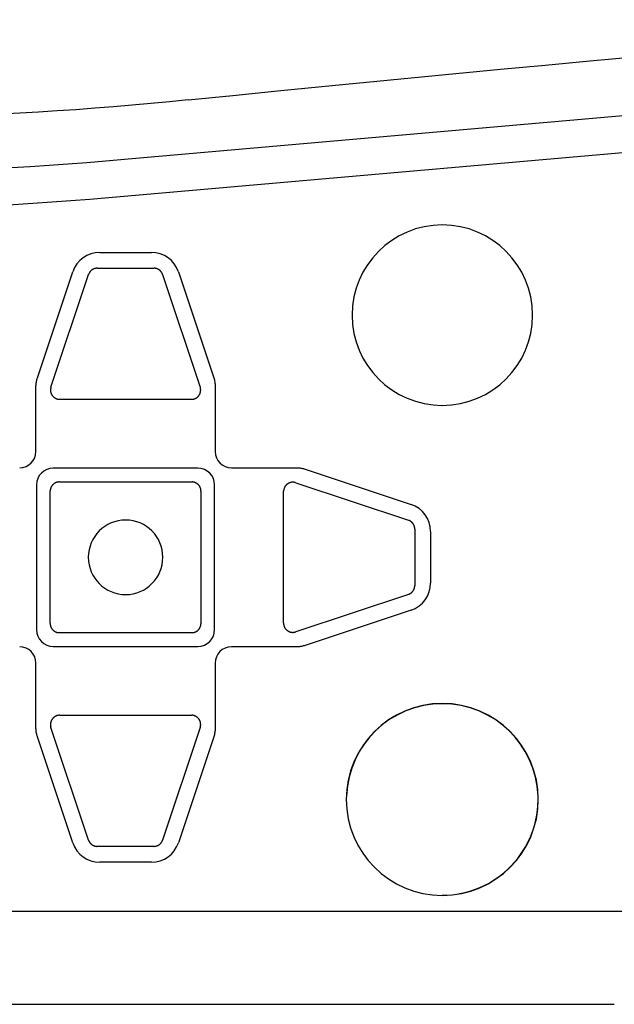
# Model space of a CAD drawing. Units: millimetres. Extents: x -63 to 67, y -126 to 113.
# Drawn here: x 19 to 22, y 45 to 50 of the extents above; entities that cross this region are included whole.
import ezdxf

# ---------------------------------------------------------------- set-up
doc = ezdxf.new("R2010")
doc.units = ezdxf.units.MM
doc.layers.add('GAIKEI', color=7, linetype='Continuous')

msp = doc.modelspace()

# ---------------------------------------------------------------- linework, layer by layer
at = {"layer": 'GAIKEI', "color": 1, "linetype": 'Continuous'}
for p, q in [((19.85104, 49.08534), (22.57492, 49.32396)), ((22.59239, 49.12457), (19.8685, 48.88594)), ((19.71745, 48.58413), (19.9956, 48.58413)), ((19.38233, 47.90947), (19.57237, 48.47956)), ((19.7046, 48.49904), (20.00843, 48.49904)), ((20.00843, 48.49904), (20.01068, 48.49899)), ((20.14068, 48.47956), (20.33071, 47.90947)), ((19.45523, 47.85913), (19.65713, 48.46483)), ((19.65713, 48.46483), (19.65771, 48.46645)), ((20.0559, 48.46483), (20.2578, 47.85913)), ((19.37451, 47.51316), (19.37451, 47.86117)), ((20.2578, 47.85913), (20.25864, 47.85635)), ((20.33823, 47.85132), (20.33823, 47.51316)), ((19.50271, 47.79327), (19.5001, 47.79333)), ((20.21033, 47.79327), (19.50271, 47.79327)), ((20.2454, 47.42297), (19.46732, 47.42297)), ((20.4258, 47.42559), (20.77411, 47.42559)), ((20.82241, 47.41776), (21.3925, 47.22773)), ((19.37713, 47.33278), (19.37713, 46.55437)), ((19.50094, 47.34919), (20.2121, 47.34919)), ((20.2121, 47.34919), (20.21425, 47.34915)), ((20.33559, 46.55437), (20.33559, 47.33278)), ((20.77208, 47.34485), (21.37778, 47.14295)), ((19.45089, 47.29916), (19.45096, 47.30181)), ((19.45089, 46.58799), (19.45089, 47.29916)), ((20.26214, 47.29916), (20.26214, 46.58799)), ((20.70621, 47.29738), (20.70627, 47.3)), ((20.70621, 46.58977), (20.70621, 47.29738)), ((21.37778, 47.14295), (21.3794, 47.14238)), ((21.41199, 47.09548), (21.41199, 46.79167)), ((21.49707, 47.08265), (21.49707, 46.8045)), ((21.41199, 46.79167), (21.41194, 46.78942)), ((21.37778, 46.74419), (20.77208, 46.5423)), ((21.3925, 46.65942), (20.82241, 46.46939)), ((20.26214, 46.58799), (20.2621, 46.58585)), ((19.50094, 46.53796), (19.49829, 46.53803)), ((20.2121, 46.53796), (19.50094, 46.53796)), ((20.77208, 46.5423), (20.7693, 46.54145)), ((19.46732, 46.46418), (20.2454, 46.46418)), ((20.77236, 46.46156), (20.4258, 46.46156)), ((19.37451, 46.02645), (19.37451, 46.37399)), ((20.33823, 46.37399), (20.33823, 46.03583)), ((21.56018, 46.15708), (21.56018, 46.1559)), ((19.50271, 46.09388), (20.21033, 46.09388)), ((20.21033, 46.09388), (20.21295, 46.09382)), ((19.45523, 46.02802), (19.45439, 46.0308)), ((19.65713, 45.42232), (19.45523, 46.02802)), ((20.2578, 46.02802), (20.0559, 45.42232)), ((19.57237, 45.40759), (19.38233, 45.97768)), ((20.33071, 45.97768), (20.14068, 45.40759)), ((21.04425, 45.66064), (21.04544, 45.6606)), ((22.0761, 45.66064), (22.07492, 45.6606)), ((20.0559, 45.42232), (20.05533, 45.4207)), ((19.7046, 45.38811), (19.70236, 45.38816)), ((20.00843, 45.38811), (19.7046, 45.38811)), ((19.9956, 45.30302), (19.71745, 45.30302)), ((14.05039, 45.03949), (22.26695, 45.03949)), ((22.26695, 45.03949), (22.59239, 45.03949))]:
    msp.add_line(p, q, dxfattribs=at)
at = {"layer": 'GAIKEI', "color": 7, "linetype": 'Continuous'}
msp.add_line((14.05039, 44.53841), (22.48527, 44.53841), dxfattribs=at)
at = {"layer": 'GAIKEI', "color": 1, "linetype": 'Continuous'}
for points in [[(20.19303, 49.40461), (20.43299, 49.42906), (20.67296, 49.45332), (20.91297, 49.47723), (21.15302, 49.50079), (21.39309, 49.52406), (21.6332, 49.54703), (21.87333, 49.56969), (22.11349, 49.59204), (22.35368, 49.61408), (22.5939, 49.63581), (22.83415, 49.65723), (23.07443, 49.67834), (23.31473, 49.69915), (23.55505, 49.71964), (23.79541, 49.73983), (24.03579, 49.7597), (24.27619, 49.77929), (24.51662, 49.79853), (24.75708, 49.81742), (24.99755, 49.83612)], [(20.19303, 49.40461), (20.09259, 49.39465), (19.99212, 49.385), (19.8916, 49.37594), (19.79102, 49.36745), (19.6904, 49.35945), (19.58975, 49.35196), (19.48906, 49.34498), (19.38833, 49.33853), (19.28757, 49.33259), (19.18678, 49.32716), (19.08597, 49.32225), (18.98513, 49.31786), (18.88427, 49.31399), (18.78339, 49.31063), (18.6825, 49.30778), (18.5816, 49.30546), (18.48068, 49.30363), (18.37976, 49.30236), (18.27884, 49.30168), (18.17791, 49.30132)], [(17.8181, 48.99692), (17.91988, 48.99712), (18.02165, 48.99776), (18.12342, 48.99885), (18.22518, 49.00039), (18.32694, 49.00236), (18.42868, 49.00478), (18.53042, 49.00765), (18.63214, 49.01096), (18.73385, 49.01471), (18.83554, 49.01891), (18.93721, 49.02355), (19.03886, 49.02864), (19.14048, 49.03417), (19.24208, 49.04015), (19.34366, 49.04657), (19.4452, 49.05344), (19.54671, 49.06074), (19.64819, 49.0685), (19.74964, 49.0767), (19.85104, 49.08534)], [(19.8685, 48.88594), (19.76623, 48.87721), (19.66391, 48.86892), (19.56156, 48.86109), (19.45917, 48.8537), (19.35676, 48.84676), (19.25431, 48.84027), (19.15183, 48.83423), (19.04933, 48.82863), (18.94681, 48.82349), (18.84426, 48.81879), (18.7417, 48.81455), (18.63912, 48.81075), (18.53652, 48.8074), (18.43391, 48.8045), (18.33128, 48.80205), (18.22865, 48.80005), (18.12601, 48.79849), (18.02337, 48.79739), (17.92072, 48.79673), (17.81807, 48.79652)], [(19.37451, 47.86117), (19.37458, 47.86605), (19.37482, 47.87092), (19.37521, 47.8758), (19.37575, 47.88067), (19.37646, 47.88552), (19.37732, 47.89036), (19.37833, 47.89518), (19.37951, 47.89997), (19.38084, 47.90474), (19.38233, 47.90947)], [(20.33071, 47.90947), (20.33249, 47.90377), (20.33403, 47.89803), (20.33535, 47.89225), (20.33644, 47.88644), (20.3373, 47.88061), (20.33794, 47.87476), (20.33835, 47.8689), (20.33853, 47.86304), (20.33849, 47.85717), (20.33823, 47.85132)], [(20.77411, 47.42559), (20.77899, 47.42551), (20.78387, 47.42528), (20.78875, 47.42489), (20.79362, 47.42434), (20.79847, 47.42364), (20.80331, 47.42278), (20.80813, 47.42176), (20.81292, 47.42059), (20.81768, 47.41925), (20.82241, 47.41776)], [(20.82241, 46.46939), (20.8175, 46.46784), (20.81256, 46.46647), (20.80758, 46.46526), (20.80259, 46.46423), (20.79757, 46.46336), (20.79254, 46.46267), (20.7875, 46.46214), (20.78246, 46.46178), (20.77741, 46.46159), (20.77236, 46.46156)], [(19.38233, 45.97768), (19.38083, 45.98247), (19.37948, 45.98728), (19.3783, 45.99213), (19.37728, 45.99699), (19.37641, 46.00188), (19.37571, 46.00678), (19.37517, 46.01169), (19.37479, 46.01661), (19.37457, 46.02153), (19.37451, 46.02645)], [(20.33823, 46.03583), (20.33849, 46.02997), (20.33853, 46.02411), (20.33835, 46.01825), (20.33794, 46.01239), (20.3373, 46.00654), (20.33644, 46.00071), (20.33535, 45.9949), (20.33403, 45.98912), (20.33249, 45.98338), (20.33071, 45.97768)]]:
    msp.add_lwpolyline(points, dxfattribs=at)
for centre, radius, start, end in [((21.56018, 48.24637), 0.48545, 0, 180), ((19.71748, 48.43115), 0.15298, 90.0138, 161.55155), ((19.99556, 48.43115), 0.15298, 18.44845, 89.9862), ((19.70546, 48.44855), 0.05101, 149.261, 151.3706), ((19.70545, 48.44844), 0.05106, 147.00553, 149.14937), ((19.70564, 48.44834), 0.05127, 144.86471, 147.03281), ((19.70541, 48.44841), 0.05104, 142.57006, 144.78456), ((19.70545, 48.44837), 0.0511, 140.30874, 142.55103), ((19.70526, 48.44843), 0.05091, 137.94389, 140.22734), ((19.70533, 48.44831), 0.05105, 135.58421, 137.89199), ((19.7052, 48.44843), 0.05087, 133.24231, 135.58764), ((19.70519, 48.44836), 0.05092, 130.8062, 133.17633), ((19.705, 48.4485), 0.05068, 128.33862, 130.7482), ((19.70512, 48.44835), 0.05087, 125.91414, 128.33798), ((19.70512, 48.44823), 0.05097, 123.39513, 125.83451), ((19.70495, 48.44847), 0.05068, 120.91055, 123.38897), ((19.70433, 48.44936), 0.04959, 118.26118, 120.81639), ((19.70501, 48.4483), 0.05086, 115.87294, 118.36966), ((19.70638, 48.44539), 0.05407, 113.49097, 115.84242), ((19.7044, 48.44923), 0.04976, 110.55616, 113.15984), ((19.70181, 48.4558), 0.0427, 107.28419, 110.39929), ((19.70581, 48.44656), 0.05271, 106.0673, 108.44672), ((19.72878, 48.3685), 0.13409, 105.41724, 106.26742), ((19.70242, 48.45521), 0.04355, 98.96454, 102.30808), ((19.70181, 48.45993), 0.03879, 93.40376, 99.16606), ((19.70979, 48.39583), 0.10334, 92.87596, 95.7113), ((20.00846, 48.44896), 0.05008, 84.88413, 87.46058), ((20.00838, 48.4487), 0.05034, 82.24496, 84.81644), ((20.0084, 48.44835), 0.05069, 79.75809, 82.31775), ((20.00835, 48.44868), 0.05037, 77.0643, 79.6392), ((20.00841, 48.44886), 0.05019, 74.50012, 77.08261), ((20.00838, 48.44882), 0.05023, 71.90024, 74.47731), ((20.00844, 48.44883), 0.0502, 69.39256, 71.96482), ((20.0084, 48.44895), 0.05011, 66.73517, 69.30083), ((20.00844, 48.44899), 0.05006, 64.1997, 66.75937), ((20.00847, 48.44907), 0.04997, 61.65328, 64.19847), ((20.00851, 48.44909), 0.04993, 59.14288, 61.67699), ((20.00846, 48.44911), 0.04994, 56.56577, 59.07891), ((20.00862, 48.4492), 0.04977, 54.16513, 56.6653), ((20.00859, 48.44923), 0.04977, 51.63526, 54.11262), ((20.00864, 48.44924), 0.04973, 49.22874, 51.68444), ((20.00847, 48.44905), 0.04998, 46.80149, 49.21598), ((20.00877, 48.44939), 0.04953, 44.38066, 46.7894), ((20.00918, 48.44978), 0.04896, 41.98074, 44.39017), ((20.00874, 48.44918), 0.0497, 39.82067, 42.15659), ((20.00675, 48.44761), 0.05223, 37.56109, 39.74047), ((20.00928, 48.44976), 0.04892, 35.04779, 37.37279), ((20.01396, 48.45305), 0.04319, 32.40011, 35.04396), ((20.00769, 48.44816), 0.05111, 31.17398, 33.25625), ((19.96268, 48.42063), 0.10388, 30.39817, 31.31639), ((19.70181, 48.4501), 0.04703, 157.52593, 159.65293), ((19.70539, 48.44862), 0.05091, 155.51982, 157.52419), ((19.7069, 48.44794), 0.05257, 153.55095, 155.5278), ((19.70566, 48.4485), 0.05121, 151.42839, 153.49475), ((20.01358, 48.45248), 0.04389, 25.46833, 28.16), ((20.01767, 48.45428), 0.03942, 21.18864, 25.65961), ((19.96306, 48.42995), 0.09918, 20.59359, 22.89125), ((21.56018, 48.24637), 0.48545, 180, 0), ((19.49673, 47.84249), 0.04418, 173.59864, 178.15559), ((19.55312, 47.84706), 0.10059, 181.79502, 183.42469), ((19.50387, 47.8439), 0.05124, 183.1867, 186.73712), ((19.4922, 47.84312), 0.03961, 166.22528, 173.77915), ((19.55058, 47.83394), 0.09862, 165.20083, 169.12123), ((20.21355, 47.84409), 0.04673, 11.58213, 15.21006), ((20.20926, 47.84317), 0.05111, 8.23607, 11.63507), ((20.20717, 47.84282), 0.05323, 4.94747, 8.28159), ((20.20936, 47.84337), 0.05103, 353.72707, 357.38909), ((20.20897, 47.84322), 0.05141, 1.15202, 4.67089), ((20.20938, 47.84323), 0.051, 357.55309, 1.15862), ((19.49625, 47.84188), 0.04346, 185.27764, 189.74591), ((19.50191, 47.84296), 0.04921, 189.86636, 193.78439), ((19.50501, 47.84405), 0.05249, 194.13433, 197.79411), ((19.50273, 47.84338), 0.05011, 197.85583, 201.73428), ((19.5021, 47.84292), 0.04935, 201.51406, 205.48307), ((19.50276, 47.84332), 0.05012, 205.56956, 209.48173), ((19.50307, 47.84351), 0.05048, 209.49469, 213.37718), ((19.50302, 47.84356), 0.05047, 213.45809, 217.33583), ((19.50299, 47.84353), 0.05044, 217.32845, 221.19335), ((19.50311, 47.84377), 0.05068, 221.31096, 225.12726), ((19.50318, 47.8438), 0.05075, 225.09725, 228.87936), ((19.50321, 47.84406), 0.05097, 229.04126, 232.76092), ((19.5032, 47.84406), 0.05096, 232.76647, 236.44393), ((19.50326, 47.84435), 0.05124, 236.56957, 240.16866), ((19.5032, 47.84431), 0.05117, 240.20215, 243.74678), ((19.5033, 47.84478), 0.05164, 243.87883, 247.32507), ((19.50314, 47.84456), 0.05138, 247.39734, 250.79303), ((19.50301, 47.84456), 0.05133, 250.93055, 254.25085), ((19.5031, 47.84491), 0.05169, 254.26579, 257.48932), ((19.50333, 47.84704), 0.05382, 257.7364, 260.75562), ((19.50291, 47.8446), 0.05135, 260.78693, 263.86995), ((19.50242, 47.83909), 0.04581, 263.73659, 267.09167), ((20.20477, 47.89056), 0.09745, 273.27007, 276.87088), ((20.21348, 47.83352), 0.03982, 274.25182, 281.10019), ((20.21277, 47.83787), 0.04422, 280.91643, 285.10476), ((20.19449, 47.88506), 0.0947, 288.34108, 289.94953), ((20.20968, 47.84376), 0.05069, 289.73744, 293.0885), ((20.21342, 47.83758), 0.04356, 291.75934, 295.94578), ((20.21105, 47.8423), 0.04883, 296.01972, 299.75607), ((20.20932, 47.84484), 0.0519, 300.02198, 303.5551), ((20.21058, 47.84294), 0.04962, 303.56379, 307.33152), ((20.21106, 47.84262), 0.04907, 307.10232, 310.97452), ((20.21061, 47.84301), 0.04967, 311.07933, 314.94407), ((20.21039, 47.84331), 0.05003, 314.87391, 318.73749), ((20.2104, 47.84321), 0.04996, 318.81515, 322.71535), ((20.21038, 47.8433), 0.05003, 322.6471, 326.55898), ((20.2102, 47.84335), 0.0502, 326.62848, 330.53466), ((20.21013, 47.84342), 0.0503, 330.51069, 334.40699), ((20.2099, 47.84344), 0.05052, 334.49426, 338.36642), ((20.20989, 47.84346), 0.05053, 338.34534, 342.19689), ((20.20964, 47.84342), 0.05076, 342.33386, 346.14026), ((20.20957, 47.84343), 0.05083, 346.145, 349.91495), ((20.20918, 47.84337), 0.0512, 350.06035, 353.75809), ((19.28694, 47.51316), 0.08757, 270, 360), ((20.42579, 47.51316), 0.08757, 180, 270), ((19.46732, 47.33277), 0.09019, 90, 180), ((20.2454, 47.33277), 0.09019, 0, 90), ((19.50264, 47.29889), 0.05177, 167.7461, 170.78319), ((19.50169, 47.29893), 0.05083, 164.44393, 167.56408), ((19.50139, 47.29906), 0.0505, 161.34174, 164.50131), ((19.5014, 47.29899), 0.05054, 158.09668, 161.27129), ((19.50146, 47.29897), 0.0506, 154.91482, 158.09782), ((19.50125, 47.29899), 0.0504, 151.63294, 154.83591), ((19.50119, 47.29906), 0.05032, 148.45774, 151.66854), ((19.50106, 47.29901), 0.05023, 145.12156, 148.33506), ((19.50102, 47.29916), 0.05011, 142.01527, 145.22642), ((19.50097, 47.29912), 0.0501, 138.74623, 141.94736), ((19.50089, 47.29924), 0.04996, 135.59137, 138.78468), ((19.50076, 47.29925), 0.04986, 132.3249, 135.49995), ((19.50081, 47.29936), 0.04981, 129.30185, 132.45515), ((19.50089, 47.2992), 0.04999, 126.14673, 129.25394), ((19.50064, 47.29953), 0.04958, 123.04164, 126.14294), ((19.50033, 47.30001), 0.049, 119.94076, 123.04157), ((19.50078, 47.2995), 0.04967, 117.08794, 120.09785), ((19.50189, 47.29738), 0.05206, 114.29437, 117.10755), ((19.50037, 47.30022), 0.04885, 111.05385, 114.04014), ((19.49837, 47.30526), 0.04342, 107.61833, 110.98724), ((19.50156, 47.29845), 0.05089, 106.04278, 108.71718), ((19.51519, 47.25224), 0.09906, 105.0037, 106.23508), ((19.4989, 47.3049), 0.04404, 98.86911, 102.26756), ((19.49836, 47.30927), 0.03964, 93.46743, 99.06889), ((19.50555, 47.251), 0.0983, 92.68742, 95.5985), ((20.21233, 47.30277), 0.04642, 84.92409, 87.62903), ((20.21194, 47.29811), 0.05109, 82.43513, 84.95229), ((20.21168, 47.29605), 0.05317, 79.97488, 82.44913), ((20.21184, 47.29782), 0.0514, 77.20103, 79.81398), ((20.21188, 47.29803), 0.05119, 74.50769, 77.1871), ((20.21176, 47.29803), 0.05122, 71.64209, 74.37376), ((20.21168, 47.29782), 0.05145, 68.86588, 71.63376), ((20.21169, 47.29818), 0.05111, 65.895, 68.73264), ((20.21166, 47.29812), 0.05117, 63.01502, 65.89309), ((20.21168, 47.29834), 0.05097, 59.98049, 62.91786), ((20.2116, 47.29827), 0.05107, 56.97791, 59.94915), ((20.21167, 47.29855), 0.0508, 53.84759, 56.87051), ((20.21163, 47.29844), 0.05091, 50.82415, 53.8787), ((20.21171, 47.29879), 0.05059, 47.54244, 50.64568), ((20.21167, 47.29861), 0.05074, 44.52757, 47.64758), ((20.21153, 47.29866), 0.05081, 41.24149, 44.378), ((20.21175, 47.29888), 0.0505, 38.03853, 41.21553), ((20.21248, 47.29953), 0.04953, 34.71142, 37.96737), ((20.2117, 47.29883), 0.05057, 31.67865, 34.86259), ((20.20929, 47.29736), 0.05339, 28.65916, 31.6648), ((20.21245, 47.29953), 0.04957, 24.92529, 28.20481), ((20.21832, 47.30234), 0.04306, 20.97856, 24.8237), ((20.21035, 47.29796), 0.05209, 19.35672, 22.34843), ((20.1497, 47.27625), 0.11652, 18.33005, 19.54191), ((20.21788, 47.30167), 0.04387, 10.78237, 14.82287), ((20.22256, 47.30242), 0.03914, 4.12604, 10.98218), ((20.75785, 47.297), 0.05169, 164.26566, 167.48945), ((20.7575, 47.29709), 0.05133, 160.93042, 164.25098), ((20.7575, 47.29692), 0.05139, 157.36199, 160.75793), ((20.75772, 47.29683), 0.05162, 153.9124, 157.35888), ((20.75724, 47.29686), 0.05118, 150.17003, 153.71487), ((20.75729, 47.29684), 0.05123, 146.56948, 150.16876), ((20.75696, 47.2969), 0.05093, 142.74604, 146.42366), ((20.757, 47.29685), 0.05099, 139.01428, 142.73405), ((20.75675, 47.29692), 0.05075, 135.0972, 138.8794), ((20.75671, 47.29696), 0.0507, 131.28765, 135.10399), ((20.75645, 47.2971), 0.05042, 127.30231, 131.1672), ((20.7565, 47.2971), 0.05045, 123.4776, 127.35529), ((20.75645, 47.29699), 0.05051, 119.47723, 123.35963), ((20.75627, 47.29733), 0.05013, 115.56963, 119.48166), ((20.75584, 47.29799), 0.04934, 111.48333, 115.45216), ((20.75632, 47.29733), 0.05014, 107.84448, 111.72271), ((20.757, 47.29508), 0.05249, 104.13444, 107.79399), ((20.75591, 47.29818), 0.04921, 99.86649, 103.78425), ((20.75481, 47.30383), 0.04346, 95.24421, 99.71213), ((20.75688, 47.29622), 0.05125, 93.22288, 96.77301), ((20.75994, 47.24689), 0.10067, 91.75319, 93.38272), ((20.75541, 47.30338), 0.04416, 83.56386, 88.12042), ((20.75607, 47.30788), 0.03961, 76.22561, 83.77883), ((20.74688, 47.24947), 0.09866, 75.20477, 79.12485), ((19.4995, 47.29926), 0.0486, 173.83276, 176.9955), ((19.50153, 47.29907), 0.05065, 170.78778, 173.86088), ((20.16109, 47.29319), 0.10123, 3.38059, 6.83445), ((20.75202, 47.29764), 0.04581, 173.69377, 177.04914), ((20.75754, 47.29719), 0.05134, 170.7868, 173.87009), ((20.75997, 47.29677), 0.05382, 167.73627, 170.75575), ((21.3441, 47.08262), 0.15298, 0.0138, 71.55155), ((19.85652, 46.94358), 0.20043, 0, 180), ((21.363, 47.0983), 0.04703, 67.46425, 69.5922), ((21.36163, 47.09466), 0.05092, 65.60415, 67.60942), ((21.36089, 47.09321), 0.05254, 63.55051, 65.52825), ((21.3614, 47.09445), 0.05121, 61.37282, 63.4401), ((21.36156, 47.09465), 0.05096, 59.31368, 61.42422), ((21.3614, 47.09466), 0.05104, 57.00506, 59.14985), ((21.3613, 47.09446), 0.05125, 54.86424, 57.03328), ((21.36137, 47.09474), 0.05098, 52.53508, 54.75052), ((21.36133, 47.09466), 0.05108, 50.30828, 52.55149), ((21.36139, 47.09484), 0.05089, 47.94344, 50.22779), ((21.36132, 47.09478), 0.05099, 45.62447, 47.93313), ((21.36139, 47.0949), 0.05085, 43.24189, 45.58805), ((21.36132, 47.09491), 0.0509, 40.80581, 43.17672), ((21.36146, 47.0951), 0.05067, 38.33826, 40.74857), ((21.36131, 47.09498), 0.05086, 35.91381, 38.33831), ((21.36119, 47.09493), 0.05099, 33.43836, 35.87834), ((21.36143, 47.09519), 0.05065, 30.86592, 33.34486), ((21.36231, 47.09577), 0.04959, 28.26096, 30.81661), ((21.3612, 47.09504), 0.05091, 25.89525, 28.39231), ((21.35839, 47.09371), 0.05402, 23.51247, 25.86415), ((21.36214, 47.09573), 0.04978, 20.49006, 23.0939), ((21.36879, 47.09828), 0.04266, 17.30015, 20.41531), ((21.35946, 47.09423), 0.05278, 16.10183, 18.48118), ((21.28144, 47.07144), 0.13406, 15.36173, 16.21186), ((21.36816, 47.09767), 0.04355, 8.96467, 12.30795), ((21.37286, 47.09828), 0.03882, 3.40098, 9.1624), ((21.30876, 47.0903), 0.10336, 2.87627, 5.711), ((19.85652, 46.94358), 0.20043, 180, 0), ((21.3441, 46.80453), 0.15298, 288.44845, 359.9862), ((21.36175, 46.79165), 0.05023, 344.562, 347.14401), ((21.36162, 46.79175), 0.05038, 347.06452, 349.63898), ((21.36129, 46.79175), 0.05071, 349.70818, 352.26748), ((21.3616, 46.79172), 0.05039, 352.25083, 354.82201), ((21.3619, 46.79164), 0.05009, 354.88425, 357.46046), ((21.34289, 46.83704), 0.09919, 290.59377, 292.89108), ((21.36722, 46.78245), 0.03945, 291.17421, 295.64437), ((21.36538, 46.78647), 0.04388, 295.54349, 298.23458), ((21.33356, 46.83756), 0.10401, 300.36293, 301.28094), ((21.3611, 46.79235), 0.05107, 301.20721, 303.289), ((21.36599, 46.78618), 0.04324, 302.36847, 305.01166), ((21.36265, 46.79077), 0.04892, 305.12897, 307.45337), ((21.36055, 46.79335), 0.05224, 307.56139, 309.74017), ((21.36211, 46.79136), 0.04971, 309.821, 312.15626), ((21.36272, 46.79092), 0.04898, 311.98108, 314.38982), ((21.36228, 46.79133), 0.04958, 314.41958, 316.82762), ((21.36199, 46.79163), 0.05, 316.80185, 319.21562), ((21.36217, 46.79146), 0.04975, 319.2291, 321.68407), ((21.36217, 46.79152), 0.04979, 321.63563, 324.11225), ((21.36214, 46.79152), 0.04981, 324.12198, 326.62142), ((21.362, 46.7916), 0.04997, 326.63841, 329.15082), ((21.36203, 46.79159), 0.04994, 329.14324, 331.67664), ((21.36196, 46.79167), 0.05004, 331.63112, 334.17563), ((21.36197, 46.79162), 0.05001, 334.22547, 336.78449), ((21.36184, 46.7917), 0.05016, 336.75462, 339.31966), ((21.36182, 46.79171), 0.05018, 339.32786, 341.89955), ((21.36176, 46.79172), 0.05024, 341.9005, 344.47704), ((19.54908, 46.5926), 0.09829, 182.68734, 185.59858), ((19.49082, 46.58541), 0.03963, 183.46729, 189.06904), ((19.49516, 46.58599), 0.04401, 188.92034, 192.31897), ((19.54793, 46.60224), 0.09915, 194.98916, 196.2206), ((19.5016, 46.58865), 0.05086, 196.10333, 198.77786), ((19.49482, 46.58539), 0.04341, 197.57579, 200.94484), ((19.49987, 46.58746), 0.04886, 201.09543, 204.08185), ((19.50271, 46.58894), 0.05206, 204.29431, 207.1076), ((20.21107, 46.58844), 0.05117, 333.01505, 335.89305), ((20.21113, 46.58841), 0.05111, 335.89504, 338.73259), ((20.21072, 46.58842), 0.05149, 338.88153, 341.64931), ((20.21102, 46.5883), 0.05117, 341.67341, 344.40498), ((20.21097, 46.58826), 0.0512, 344.46123, 347.14054), ((20.21077, 46.58825), 0.0514, 347.20109, 349.81392), ((20.209, 46.58842), 0.05317, 349.97494, 352.44907), ((20.21106, 46.58811), 0.05109, 352.48606, 355.00309), ((20.21571, 46.58781), 0.04643, 354.87187, 357.57667), ((20.80346, 46.59533), 0.09741, 183.27172, 186.87255), ((20.74648, 46.58664), 0.03984, 184.27259, 191.12081), ((20.75078, 46.58733), 0.04419, 190.92454, 195.11267), ((20.79801, 46.60561), 0.09471, 198.34112, 199.94948), ((20.75671, 46.59045), 0.05071, 199.77361, 203.12444), ((20.75056, 46.58666), 0.04358, 201.71193, 205.89802), ((20.75524, 46.58908), 0.04885, 206.05178, 209.78776), ((19.46732, 46.55438), 0.09019, 180, 270), ((19.50056, 46.58784), 0.04964, 207.10897, 210.11898), ((19.50008, 46.58738), 0.04899, 209.94071, 213.04162), ((19.50056, 46.58773), 0.04959, 213.07681, 216.1782), ((19.50089, 46.58794), 0.04999, 216.1467, 219.25397), ((19.50073, 46.58786), 0.04981, 219.30182, 222.45518), ((19.50085, 46.58785), 0.04989, 222.35481, 225.52989), ((19.50082, 46.58794), 0.04994, 225.62164, 228.81496), ((19.50097, 46.58799), 0.05007, 228.72003, 231.92116), ((19.50094, 46.58811), 0.05014, 232.03953, 235.25065), ((19.50105, 46.58812), 0.05021, 235.15568, 238.36914), ((19.50104, 46.58825), 0.05032, 238.45777, 241.66851), ((19.5011, 46.58831), 0.0504, 241.63298, 244.83587), ((19.50112, 46.58855), 0.05063, 244.93115, 248.11406), ((19.5011, 46.58846), 0.05054, 248.09674, 251.27123), ((19.50103, 46.58845), 0.0505, 251.3418, 254.50125), ((19.50114, 46.58876), 0.05083, 254.48426, 257.60428), ((19.50117, 46.58971), 0.05176, 257.7873, 260.82425), ((19.50107, 46.5886), 0.05065, 260.74596, 263.81891), ((19.5008, 46.58656), 0.0486, 263.87552, 267.0381), ((20.20617, 46.639), 0.10122, 273.36175, 276.8158), ((20.21537, 46.57755), 0.03915, 274.12264, 280.97913), ((20.21461, 46.58218), 0.04384, 280.7905, 284.8312), ((20.1892, 46.6504), 0.11651, 288.33002, 289.54194), ((20.2109, 46.58978), 0.05212, 289.34163, 292.33348), ((20.21529, 46.58177), 0.04306, 290.97848, 294.82378), ((20.21245, 46.58761), 0.04955, 294.97956, 298.2592), ((20.21034, 46.59081), 0.05337, 298.62364, 301.62938), ((20.21178, 46.58843), 0.05059, 301.65619, 304.84022), ((20.21248, 46.58762), 0.04953, 304.71138, 307.96741), ((20.21183, 46.58832), 0.05048, 308.06467, 311.24173), ((20.21161, 46.58857), 0.05081, 311.24147, 314.37802), ((20.2454, 46.55438), 0.09019, 270, 360), ((20.21156, 46.58846), 0.05077, 314.49763, 317.61766), ((20.2117, 46.58835), 0.05059, 317.60157, 320.70481), ((20.21143, 46.58847), 0.05088, 320.79829, 323.85283), ((20.21146, 46.58847), 0.05085, 323.83672, 326.85961), ((20.21122, 46.58846), 0.05105, 327.01491, 329.9861), ((20.21133, 46.58846), 0.05095, 329.92088, 332.8582), ((20.75779, 46.59078), 0.0519, 210.02218, 213.55491), ((20.75588, 46.58956), 0.04964, 213.59268, 217.35996), ((20.75557, 46.58904), 0.04908, 217.10257, 220.97427), ((20.75596, 46.5895), 0.04967, 221.07958, 224.94381), ((20.75626, 46.58974), 0.05006, 224.89746, 228.76052), ((20.75616, 46.5897), 0.04997, 228.81541, 232.71509), ((20.75625, 46.58969), 0.05001, 232.62788, 236.53923), ((20.7563, 46.58993), 0.05023, 236.64622, 240.55189), ((20.75636, 46.58998), 0.05031, 240.51092, 244.40675), ((20.75636, 46.5902), 0.05051, 244.52532, 248.39705), ((20.75641, 46.59024), 0.05056, 248.35694, 252.2081), ((20.75636, 46.59047), 0.05077, 252.33402, 256.1401), ((20.75641, 46.59053), 0.05084, 256.11154, 259.88122), ((20.75631, 46.59092), 0.05121, 260.06046, 263.75799), ((20.75632, 46.59074), 0.05103, 263.72714, 267.38901), ((20.75617, 46.59072), 0.05101, 267.55313, 271.15857), ((20.75617, 46.59113), 0.05141, 271.15203, 274.67087), ((20.75577, 46.59292), 0.05323, 274.94745, 278.2816), ((20.75608, 46.59083), 0.05112, 278.27334, 281.67242), ((20.75707, 46.58655), 0.04672, 281.5443, 285.17236), ((19.28694, 46.37399), 0.08757, 0, 90), ((20.42579, 46.37399), 0.08757, 90, 180), ((21.56018, 45.64078), 0.51631, 0, 180), ((21.56018, 45.64078), 0.51512, 2.20472, 177.79528), ((19.50336, 46.04338), 0.0507, 109.73768, 113.08826), ((19.51856, 46.00207), 0.09471, 108.34119, 109.94942), ((19.50028, 46.04931), 0.0442, 100.9247, 105.1125), ((19.49957, 46.05361), 0.03984, 94.24897, 101.0966), ((19.50827, 45.99662), 0.09742, 93.27187, 96.87239), ((20.21062, 46.04806), 0.04581, 83.73653, 87.09173), ((20.21014, 46.04259), 0.05131, 80.7813, 83.86448), ((20.20971, 46.04011), 0.05382, 77.7363, 80.75572), ((20.20995, 46.04224), 0.05169, 74.26567, 77.48944), ((20.21003, 46.04256), 0.05136, 70.94195, 74.26254), ((20.20987, 46.04262), 0.05135, 67.34846, 70.74448), ((19.50366, 46.04389), 0.051, 177.5172, 181.12294), ((19.50406, 46.04393), 0.05141, 181.15188, 184.67102), ((19.50368, 46.04381), 0.05102, 173.7621, 177.42428), ((19.50586, 46.04433), 0.05323, 184.94731, 188.28175), ((19.50385, 46.04375), 0.05121, 170.0259, 173.72372), ((19.50344, 46.04369), 0.0508, 166.10426, 169.87421), ((19.50343, 46.04373), 0.05079, 162.34314, 166.14947), ((19.50315, 46.04369), 0.05053, 158.34542, 162.19681), ((19.50314, 46.04371), 0.05052, 154.49438, 158.3663), ((19.50292, 46.04373), 0.05031, 150.51085, 154.40683), ((19.50284, 46.0438), 0.05021, 146.62867, 150.53447), ((19.50267, 46.04381), 0.05005, 142.61993, 146.53135), ((19.50262, 46.04393), 0.04994, 138.79403, 142.69373), ((19.50269, 46.0438), 0.05008, 134.87266, 138.73571), ((19.50241, 46.04413), 0.04965, 131.05454, 134.9187), ((19.50198, 46.04455), 0.04906, 127.12445, 130.99604), ((19.5025, 46.04418), 0.04967, 123.57234, 127.33948), ((19.50373, 46.04234), 0.05188, 120.04118, 123.57374), ((19.50199, 46.04482), 0.04887, 116.00315, 119.73892), ((19.49963, 46.04953), 0.04359, 111.74507, 115.93088), ((20.20978, 46.04238), 0.05162, 63.91233, 67.35895), ((20.20984, 46.04285), 0.05116, 60.20194, 63.74699), ((20.20979, 46.04281), 0.05123, 56.56935, 60.16889), ((20.20984, 46.04313), 0.05093, 52.74588, 56.42382), ((20.2098, 46.04306), 0.05101, 49.03597, 52.75612), ((20.2099, 46.04338), 0.0507, 45.09868, 48.88129), ((20.20991, 46.04339), 0.05069, 41.28741, 45.10422), ((20.21005, 46.04365), 0.05041, 37.30206, 41.16745), ((20.21006, 46.04359), 0.05044, 33.47734, 37.35556), ((20.20998, 46.04365), 0.05048, 29.49446, 33.3774), ((20.21028, 46.04383), 0.05012, 25.56936, 29.48193), ((20.21095, 46.04423), 0.04935, 21.51388, 25.48325), ((20.21032, 46.04378), 0.0501, 17.85568, 21.73442), ((20.208, 46.0431), 0.05252, 14.1248, 17.7848), ((20.21117, 46.04422), 0.04917, 9.83984, 13.75804), ((20.22083, 46.04405), 0.03961, 346.20379, 353.75731), ((20.21679, 46.04527), 0.04346, 5.27759, 9.74596), ((20.20917, 46.04325), 0.05124, 3.18669, 6.73713), ((20.21633, 46.04469), 0.04415, 353.5637, 358.12057), ((20.15985, 46.04009), 0.10066, 1.7932, 3.42286), ((19.50377, 46.04398), 0.05111, 188.23589, 191.63526), ((19.49949, 46.04306), 0.04673, 191.58191, 195.21028), ((20.16244, 46.05322), 0.09863, 345.20097, 349.12109), ((21.56018, 45.64078), 0.51631, 180, 0), ((21.56018, 45.64078), 0.51512, 270.00007, 2.2048), ((19.71748, 45.456), 0.15298, 198.44845, 269.9862), ((19.75001, 45.45727), 0.09923, 200.62088, 202.91761), ((19.69541, 45.43288), 0.03946, 201.1747, 205.64387), ((19.69943, 45.43468), 0.04387, 205.49401, 208.18461), ((19.75039, 45.46654), 0.10392, 210.39835, 211.31621), ((19.70536, 45.43905), 0.05116, 211.22666, 213.30813), ((19.69913, 45.43407), 0.04322, 212.3207, 214.96357), ((19.70372, 45.43745), 0.04892, 215.12908, 217.45326), ((19.7063, 45.43955), 0.05224, 217.56146, 219.7401), ((19.70431, 45.43799), 0.04971, 219.82105, 222.15621), ((19.70387, 45.43738), 0.04898, 221.9811, 224.3898), ((19.70427, 45.43782), 0.04958, 224.41956, 226.82764), ((19.70458, 45.43806), 0.04996, 226.76529, 229.17917), ((19.99556, 45.456), 0.15298, 270.0138, 341.55155), ((20.00786, 45.43878), 0.0509, 310.8058, 313.17673), ((20.00785, 45.4387), 0.05085, 313.24189, 315.58806), ((20.00772, 45.43883), 0.05103, 315.58377, 317.89242), ((20.00779, 45.43871), 0.05089, 317.94345, 320.22778), ((20.00761, 45.43877), 0.05108, 320.3083, 322.55147), ((20.00769, 45.43867), 0.05095, 322.58205, 324.79745), ((20.00741, 45.4388), 0.05125, 324.86427, 327.03325), ((20.00755, 45.4387), 0.05108, 327.03685, 329.18156), ((20.0076, 45.43859), 0.05099, 329.26057, 331.37102), ((20.00745, 45.43864), 0.05114, 331.3992, 333.46639), ((20.00616, 45.4392), 0.05255, 333.55056, 335.52819), ((20.00761, 45.43853), 0.05094, 335.54509, 337.55024), ((20.01125, 45.43705), 0.04702, 337.52553, 339.65334), ((19.7044, 45.43792), 0.04974, 229.22901, 231.68416), ((19.70446, 45.43793), 0.04978, 231.6355, 234.11238), ((19.70447, 45.43795), 0.0498, 234.12182, 236.62159), ((19.70454, 45.43805), 0.04992, 236.61033, 239.12314), ((19.70453, 45.43806), 0.04993, 239.143, 241.67687), ((19.70461, 45.43809), 0.04999, 241.6073, 244.15234), ((19.70456, 45.43816), 0.05004, 244.24648, 246.80609), ((19.70464, 45.4382), 0.05011, 246.73515, 249.30084), ((19.7046, 45.43832), 0.0502, 249.39249, 251.96488), ((19.70471, 45.43828), 0.0502, 251.83673, 254.41402), ((19.70458, 45.43829), 0.05017, 254.54919, 257.132), ((19.70469, 45.4385), 0.0504, 257.07434, 259.64963), ((19.70464, 45.43875), 0.05064, 259.74994, 262.31008), ((19.70466, 45.43844), 0.05033, 262.24467, 264.81673), ((19.70462, 45.43818), 0.05007, 264.83293, 267.41002), ((20.00325, 45.49137), 0.10339, 272.87446, 275.70944), ((20.01123, 45.42724), 0.03881, 273.40073, 279.16264), ((20.01062, 45.4319), 0.04352, 278.97288, 282.31644), ((19.98439, 45.51865), 0.13405, 285.36169, 286.21189), ((20.00718, 45.44063), 0.05277, 286.10174, 288.48127), ((20.01123, 45.43135), 0.04269, 287.28405, 290.39943), ((20.00868, 45.43792), 0.04974, 290.50884, 293.11285), ((20.00666, 45.44175), 0.05406, 293.49078, 295.8426), ((20.00799, 45.43885), 0.05087, 295.91881, 298.41601), ((20.00872, 45.43778), 0.04958, 298.26089, 300.81667), ((20.00814, 45.43867), 0.05064, 300.86587, 303.34491), ((20.00788, 45.43891), 0.05098, 303.43832, 305.87839), ((20.00793, 45.43879), 0.05085, 305.91378, 308.33834), ((20.00805, 45.43864), 0.05067, 308.33823, 310.74859)]:
    msp.add_arc(centre, radius, start, end, dxfattribs=at)

doc.saveas('drawing.dxf')
